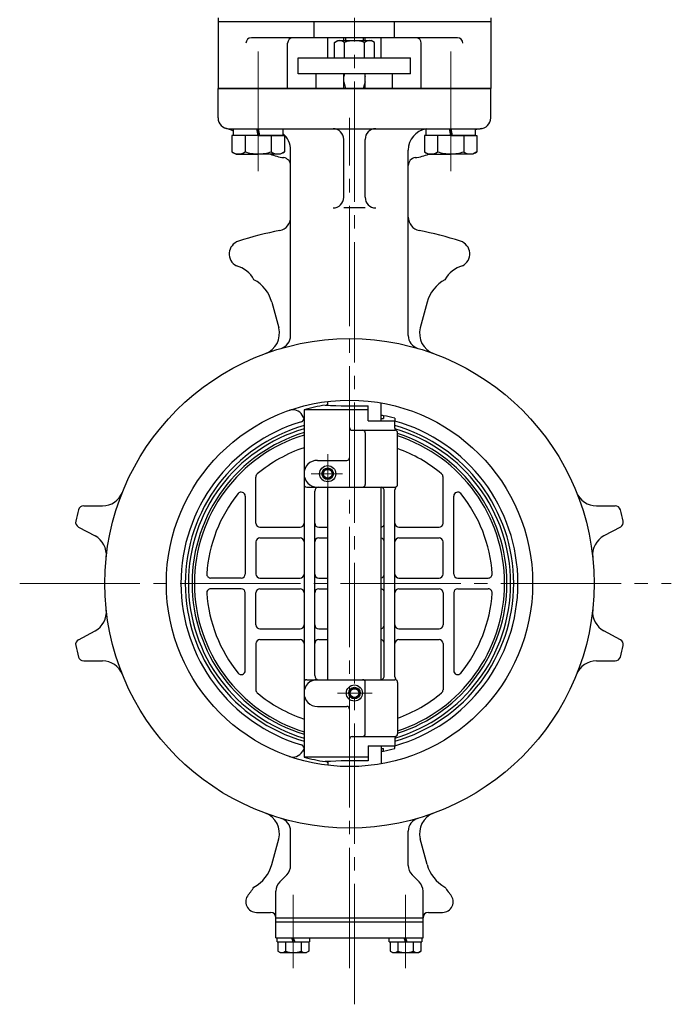
# Model space of a CAD drawing. Extents: x -2266 to -1144, y -48 to 1053.
# Drawn here: x -2027 to -1783, y 40 to 408 of the extents above; entities that cross this region are included whole.
import ezdxf

# ---------------------------------------------------------------- set-up
doc = ezdxf.new("R2010")
doc.units = 0
doc.header["$LTSCALE"] = 5
doc.header["$MEASUREMENT"] = 0
doc.linetypes.add('CENTER', pattern=[12, 9, -1, 1, -1])
for name, color, linetype in [('3', 3, 'CONTINUOUS'), ('BODY', 7, 'CONTINUOUS'), ('BOLT', 4, 'CONTINUOUS')]:
    doc.layers.add(name, color=color, linetype=linetype)

msp = doc.modelspace()

# ---------------------------------------------------------------- linework, layer by layer
at = {"layer": '3'}
for p, q in [((-1952.443, 408.65), (-1952.443, 382.15)), ((-1850.443, 408.65), (-1850.443, 382.15)), ((-1850.443, 407.15), (-1952.443, 407.15)), ((-1850.443, 407.15), (-1952.443, 407.15)), ((-1916.443, 401.15), (-1916.443, 407.15)), ((-1886.443, 401.15), (-1886.443, 407.15)), ((-1862.887, 401.15), (-1939.998, 401.15)), ((-1926.443, 382.15), (-1926.443, 399.15)), ((-1876.443, 382.15), (-1876.443, 399.15)), ((-1952.443, 382.15), (-1926.443, 382.15)), ((-1850.443, 382.15), (-1876.443, 382.15))]:
    msp.add_line(p, q, dxfattribs=at)
at = {"layer": '3', "lineweight": 25}
msp.add_line((-1850.443, 382.15), (-1952.443, 382.15), dxfattribs=at)
at = {"layer": '3'}
for centre, start, end in [((-1939.998, 399.15), 90, 180), ((-1924.443, 399.15), 90, 180), ((-1878.443, 399.15), 0, 90), ((-1862.887, 399.15), 0, 90)]:
    msp.add_arc(centre, 2, start, end, dxfattribs=at)
at = {"layer": 'BODY', "color": 2, "linetype": 'CENTER', "lineweight": 13}
for p, q in [((-1901.443, 39.777), (-1901.443, 408.65)), ((-1937.443, 351.236), (-1937.443, 396.031)), ((-1865.443, 351.236), (-1865.443, 396.031)), ((-1903.293, 53.34), (-1903.293, 371.151)), ((-1911.443, 233.15), (-1911.443, 245.464)), ((-1917.677, 238.15), (-1905.852, 238.15)), ((-2026.646, 197.15), (-1782.916, 197.15)), ((-1907.819, 156.15), (-1894.847, 156.15)), ((-1924.293, 53.34), (-1924.293, 80.739)), ((-1882.293, 53.34), (-1882.293, 80.739))]:
    msp.add_line(p, q, dxfattribs=at)
at = {"layer": 'BODY', "lineweight": 25}
for p, q in [((-1911.443, 393.65), (-1911.443, 401.15)), ((-1908.943, 399.429), (-1907.693, 400.15)), ((-1908.943, 393.65), (-1908.943, 399.429)), ((-1907.693, 400.15), (-1895.193, 400.15)), ((-1905.443, 400.15), (-1905.443, 401.15)), ((-1905.193, 393.65), (-1905.193, 399.429)), ((-1904.766, 401.15), (-1904.766, 400.15)), ((-1898.119, 401.15), (-1898.119, 400.15)), ((-1897.693, 393.65), (-1897.693, 399.429)), ((-1897.443, 400.15), (-1897.443, 401.15)), ((-1893.943, 399.429), (-1895.193, 400.15)), ((-1893.943, 393.65), (-1893.943, 399.429)), ((-1891.443, 393.65), (-1891.443, 401.15)), ((-1922.443, 393.65), (-1880.443, 393.65)), ((-1922.443, 387.65), (-1922.443, 393.65)), ((-1880.443, 387.65), (-1880.443, 393.65)), ((-1880.443, 387.65), (-1922.443, 387.65)), ((-1915.733, 382.15), (-1915.733, 387.65)), ((-1905.172, 387.65), (-1905.443, 386.65)), ((-1905.443, 382.15), (-1905.443, 387.65)), ((-1897.713, 387.65), (-1897.443, 386.65)), ((-1897.443, 382.15), (-1897.443, 387.65)), ((-1887.153, 382.15), (-1887.153, 387.65)), ((-1905.443, 384.65), (-1904.766, 382.15)), ((-1897.443, 384.65), (-1898.119, 382.15)), ((-1952.443, 382.15), (-1850.443, 382.15)), ((-1952.443, 371.15), (-1952.443, 382.15)), ((-1850.443, 371.15), (-1850.443, 382.15)), ((-1948.443, 367.15), (-1854.443, 367.15)), ((-1905.443, 341.52), (-1905.443, 363.15)), ((-1897.443, 341.52), (-1897.443, 363.15)), ((-1925.293, 289.796), (-1925.293, 359.15)), ((-1881.293, 289.796), (-1881.293, 359.15)), ((-1897.443, 337.52), (-1905.443, 337.52)), ((-1932.348, 302.271), (-1929.772, 292.656)), ((-1874.238, 302.271), (-1876.814, 292.656)), ((-1911.443, 263.749), (-1911.443, 265.164)), ((-1896.293, 262.066), (-1920.293, 262.066)), ((-1920.293, 262.066), (-1920.293, 132.235)), ((-1896.293, 257.9), (-1896.293, 263.554)), ((-1891.443, 257.9), (-1891.443, 264.618)), ((-1920.293, 258.851), (-1921, 260.077)), ((-1896.293, 257.9), (-1886.293, 257.9)), ((-1891.443, 258.85), (-1890.546, 258.85)), ((-1890.546, 259.854), (-1890.546, 258.85)), ((-1886.359, 258.87), (-1886.359, 257.9)), ((-1886.293, 255.133), (-1886.293, 257.9)), ((-1902.293, 254.4), (-1886.293, 254.4)), ((-1897.377, 253.4), (-1897.377, 234.15)), ((-1885.293, 234.15), (-1885.293, 253.4)), ((-1915.293, 243.15), (-1904.293, 243.15)), ((-1938.293, 219.65), (-1938.293, 236.922)), ((-1868.293, 219.65), (-1868.293, 236.922)), ((-1919.293, 233.15), (-1886.293, 233.15)), ((-1911.443, 161.15), (-1911.443, 233.15)), ((-1891.443, 161.15), (-1891.443, 233.15)), ((-1886.293, 162.15), (-1886.293, 232.15)), ((-1942.293, 229.766), (-1942.293, 200.65)), ((-1916.293, 162.65), (-1916.293, 231.65)), ((-1890.293, 162.65), (-1890.293, 231.65)), ((-1864.293, 200.65), (-1864.293, 229.766)), ((-2002.691, 226.15), (-1995.658, 226.15)), ((-1810.928, 226.15), (-1803.895, 226.15)), ((-2004.671, 218.21), (-1998.461, 214.908)), ((-1936.793, 218.15), (-1921.793, 218.15)), ((-1914.793, 218.15), (-1911.443, 218.15)), ((-1884.793, 218.15), (-1869.793, 218.15)), ((-1801.915, 218.21), (-1808.125, 214.908)), ((-1936.793, 214.15), (-1921.793, 214.15)), ((-1914.793, 214.15), (-1911.443, 214.15)), ((-1884.793, 214.15), (-1869.793, 214.15)), ((-1938.293, 212.65), (-1938.293, 200.65)), ((-1868.293, 200.65), (-1868.293, 212.65)), ((-1943.793, 199.15), (-1955.175, 199.15)), ((-1936.793, 199.15), (-1921.793, 199.15)), ((-1914.793, 199.15), (-1911.443, 199.15)), ((-1884.793, 199.15), (-1869.793, 199.15)), ((-1862.793, 199.15), (-1851.411, 199.15)), ((-1943.793, 195.15), (-1955.175, 195.15)), ((-1936.793, 195.15), (-1921.793, 195.15)), ((-1914.793, 195.15), (-1911.443, 195.15)), ((-1884.793, 195.15), (-1869.793, 195.15)), ((-1862.793, 195.15), (-1851.411, 195.15)), ((-1942.293, 164.535), (-1942.293, 193.65)), ((-1938.293, 181.65), (-1938.293, 193.65)), ((-1868.293, 193.65), (-1868.293, 181.65)), ((-1864.293, 193.65), (-1864.293, 164.535)), ((-2004.671, 176.091), (-1998.461, 179.393)), ((-1936.793, 180.15), (-1921.793, 180.15)), ((-1914.793, 180.15), (-1911.443, 180.15)), ((-1884.793, 180.15), (-1869.793, 180.15)), ((-1801.915, 176.091), (-1808.125, 179.393)), ((-1938.293, 174.65), (-1938.293, 157.379)), ((-1936.793, 176.15), (-1921.793, 176.15)), ((-1914.793, 176.15), (-1911.443, 176.15)), ((-1884.793, 176.15), (-1869.793, 176.15)), ((-1868.293, 174.65), (-1868.293, 157.379)), ((-2002.691, 168.15), (-1995.658, 168.15)), ((-1810.928, 168.15), (-1803.895, 168.15)), ((-1919.293, 161.15), (-1886.293, 161.15)), ((-1897.377, 140.9), (-1897.377, 160.15)), ((-1885.293, 160.15), (-1885.293, 140.9)), ((-1915.293, 151.15), (-1904.293, 151.15)), ((-1902.293, 139.9), (-1886.293, 139.9)), ((-1896.293, 136.4), (-1886.293, 136.4)), ((-1896.293, 136.4), (-1896.293, 130.747)), ((-1891.443, 136.4), (-1891.443, 129.683)), ((-1886.359, 135.431), (-1886.359, 136.4)), ((-1886.293, 139.168), (-1886.293, 136.4)), ((-1920.293, 135.45), (-1921, 134.224)), ((-1891.443, 135.45), (-1890.546, 135.45)), ((-1890.546, 134.447), (-1890.546, 135.45)), ((-1896.293, 132.235), (-1920.293, 132.235)), ((-1911.443, 130.552), (-1911.443, 129.137)), ((-1925.293, 91.722), (-1925.293, 104.505)), ((-1881.293, 91.722), (-1881.293, 104.505)), ((-1932.348, 92.03), (-1929.772, 101.644)), ((-1874.238, 92.03), (-1876.814, 101.644)), ((-1929.328, 85.615), (-1926.757, 88.186)), ((-1877.257, 85.615), (-1879.828, 88.186)), ((-1940.215, 81.845), (-1941.158, 80.722)), ((-1930.793, 64.65), (-1930.793, 82.079)), ((-1875.793, 64.65), (-1875.793, 82.079)), ((-1866.371, 81.845), (-1865.428, 80.722)), ((-1938.093, 74.15), (-1932.793, 74.15)), ((-1873.793, 74.15), (-1868.492, 74.15)), ((-1930.793, 72.15), (-1875.793, 72.15)), ((-1930.793, 70.65), (-1875.793, 70.65)), ((-1930.793, 64.65), (-1875.793, 64.65)), ((-1930.393, 63.15), (-1930.393, 64.65)), ((-1930.393, 63.15), (-1918.193, 63.15)), ((-1930.043, 63.15), (-1930.043, 59.641)), ((-1927.168, 63.15), (-1927.168, 59.641)), ((-1924.293, 63.15), (-1924.793, 64.65)), ((-1924.293, 64.65), (-1923.793, 63.15)), ((-1921.418, 63.15), (-1921.418, 59.641)), ((-1918.543, 63.15), (-1918.543, 59.641)), ((-1918.193, 64.65), (-1918.193, 63.15)), ((-1888.393, 63.15), (-1888.393, 64.65)), ((-1888.393, 63.15), (-1876.193, 63.15)), ((-1888.043, 63.15), (-1888.043, 59.641)), ((-1885.168, 63.15), (-1885.168, 59.641)), ((-1882.293, 63.15), (-1882.793, 64.65)), ((-1882.293, 64.65), (-1881.793, 63.15)), ((-1879.418, 63.15), (-1879.418, 59.641)), ((-1876.543, 63.15), (-1876.543, 59.641)), ((-1876.193, 64.65), (-1876.193, 63.15)), ((-1930.043, 59.641), (-1929.193, 59.15)), ((-1929.193, 59.15), (-1919.393, 59.15)), ((-1918.543, 59.641), (-1919.393, 59.15)), ((-1888.043, 59.641), (-1887.193, 59.15)), ((-1887.193, 59.15), (-1877.393, 59.15)), ((-1876.543, 59.641), (-1877.393, 59.15))]:
    msp.add_line(p, q, dxfattribs=at)
for centre, radius in [((-1903.293, 197.15), 91.5), ((-1903.293, 197.15), 68.5), ((-1911.443, 238.15), 3.015), ((-1911.443, 238.15), 2.15), ((-1911.443, 238.15), 2), ((-1911.443, 238.15), 1.621), ((-1901.443, 156.15), 3.015), ((-1901.443, 156.15), 2.15), ((-1901.443, 156.15), 2), ((-1901.443, 156.15), 1.621)]:
    msp.add_circle(centre, radius, dxfattribs=at)
for centre, radius, start, end in [((-1907.068, 397.018), 3.054, 52.12112, 127.87888), ((-1901.443, 388.822), 11.25, 70.52878, 109.47122), ((-1895.818, 397.018), 3.054, 52.12112, 127.87888), ((-1948.443, 371.15), 4, 180, 270), ((-1854.443, 371.15), 4, 270, 0), ((-1958.33, 338.62), 30, 67.07235, 73.0944), ((-1933.293, 359.15), 8, 0, 50.85759), ((-1909.443, 363.15), 4, 0, 90), ((-1893.443, 363.15), 4, 90, 180), ((-1873.293, 359.15), 8, 99.71515, 180), ((-1849.572, 337.501), 30, 98.2372, 102.84853), ((-1925.293, 376.15), 20, 247.66835, 262.50528), ((-1881.293, 376.15), 20, 277.49472, 292.33284), ((-1928.293, 353.347), 3, 0, 82.50528), ((-1878.293, 353.347), 3, 97.49472, 180), ((-1909.443, 341.52), 4, 270, 0), ((-1893.443, 341.52), 4, 180, 270), ((-1930.293, 334.013), 5, 281.15994, 0), ((-1876.293, 334.013), 5, 180, 258.84006), ((-1903.293, 197.15), 134.5, 101.15994, 107.99177), ((-1903.293, 197.15), 134.5, 72.00823, 78.84006), ((-1943.293, 320.318), 5, 107.99177, 243.46227), ((-1863.293, 320.318), 5, 296.53773, 72.00823), ((-1948.258, 305.706), 10.5, 28.23917, 74.92221), ((-1858.328, 305.706), 10.5, 105.07779, 151.76083), ((-1945.388, 298.777), 13.5, 15, 61.79648), ((-1861.198, 298.777), 13.5, 118.20352, 165), ((-1937.499, 290.586), 8, 290.10746, 15), ((-1869.087, 290.586), 8, 165, 249.89254), ((-1930.293, 289.796), 5, 286.24784, 0), ((-1876.293, 289.796), 5, 180, 253.75216), ((-1924.464, 258.077), 4, 30, 109.16209), ((-1901.793, 197.15), 67.5, 99.07793, 105.90684), ((-1901.443, 451.507), 188.024, 266.64611, 271.56953), ((-1908.649, 261.428), 4, 134.30793, 144.09717), ((-1921.647, 258.851), 1.354, 286.56631, 0), ((-1901.443, 87.604), 172.594, 86.38005, 86.67845), ((-1903.091, 197.095), 64, 74.845, 78.69581), ((-1903.293, 197.15), 63.019, 285.65007, 74.34993), ((-1903.293, 197.15), 63.019, 106.56631, 253.43369), ((-1903.293, 197.15), 61.417, 106.0692, 253.9308), ((-1903.293, 197.15), 60.269, 106.38363, 253.61637), ((-1902.293, 255.4), 1, 180, 270), ((-1898.377, 253.4), 1, 0, 90), ((-1903.293, 197.15), 61.417, 286.0692, 73.9308), ((-1885.293, 255.133), 1, 180, 240), ((-1886.293, 253.4), 1, 0, 90), ((-1903.293, 197.15), 60.269, 286.39705, 73.60295), ((-1903.293, 197.15), 58.867, 106.78522, 253.21478), ((-1903.293, 197.15), 58, 107.04385, 252.95615), ((-1903.293, 197.15), 58.867, 287.80463, 72.19537), ((-1903.293, 197.15), 58, 288.08001, 71.91999), ((-1903.293, 197.15), 53.5, 108.52733, 130.10803), ((-1903.293, 197.15), 53.5, 49.89197, 70.33935), ((-1915.293, 238.15), 5, 90, 270), ((-1904.293, 244.15), 1, 270, 0), ((-1936.793, 236.922), 1.5, 130.10803, 180), ((-1869.793, 236.922), 1.5, 0, 49.89197), ((-1919.293, 234.15), 1, 180, 270), ((-1914.793, 231.65), 1.5, 90, 180), ((-1898.377, 234.15), 1, 270, 0), ((-1891.793, 231.65), 1.5, 0, 76.5066), ((-1886.293, 234.15), 1, 270, 0), ((-1884.793, 232.15), 1.5, 126.8699, 180), ((-1995.658, 234.15), 8, 270, 338.16967), ((-1903.293, 197.15), 53.5, 141.15505, 176.14064), ((-1943.793, 229.766), 1.5, 0, 141.15505), ((-1862.793, 229.766), 1.5, 38.84495, 180), ((-1903.293, 197.15), 53.5, 3.85936, 38.84495), ((-1810.928, 234.15), 8, 201.83033, 270), ((-1903.293, 197.15), 105, 164.80316, 167.19684), ((-2002.691, 224.15), 2, 90, 164.80316), ((-1803.895, 224.15), 2, 15.19684, 90), ((-1903.293, 197.15), 105, 12.80316, 15.19684), ((-2003.732, 219.976), 2, 167.19684, 242), ((-1936.793, 219.65), 1.5, 180, 270), ((-1921.793, 219.65), 1.5, 270, 0), ((-1914.793, 219.65), 1.5, 180, 270), ((-1891.793, 219.65), 1.5, 283.4934, 0), ((-1884.793, 219.65), 1.5, 180, 270), ((-1869.793, 219.65), 1.5, 270, 0), ((-1802.854, 219.976), 2, 298, 12.80316), ((-2002.217, 207.844), 8, 353.83033, 62), ((-1936.793, 212.65), 1.5, 90, 180), ((-1921.793, 212.65), 1.5, 0, 90), ((-1914.793, 212.65), 1.5, 90, 180), ((-1891.793, 212.65), 1.5, 0, 76.5066), ((-1884.793, 212.65), 1.5, 90, 180), ((-1869.793, 212.65), 1.5, 0, 90), ((-1804.369, 207.844), 8, 118, 186.16967), ((-1955.175, 200.65), 1.5, 176.14064, 270), ((-1943.793, 200.65), 1.5, 270, 0), ((-1936.793, 200.65), 1.5, 180, 270), ((-1921.793, 200.65), 1.5, 270, 0), ((-1914.793, 200.65), 1.5, 180, 270), ((-1891.793, 200.65), 1.5, 283.4934, 0), ((-1884.793, 200.65), 1.5, 180, 270), ((-1869.793, 200.65), 1.5, 270, 0), ((-1862.793, 200.65), 1.5, 180, 270), ((-1851.411, 200.65), 1.5, 270, 3.85936), ((-1955.175, 193.65), 1.5, 90, 183.85936), ((-1943.793, 193.65), 1.5, 0, 90), ((-1936.793, 193.65), 1.5, 90, 180), ((-1921.793, 193.65), 1.5, 0, 90), ((-1914.793, 193.65), 1.5, 90, 180), ((-1891.793, 193.65), 1.5, 0, 76.5066), ((-1884.793, 193.65), 1.5, 90, 180), ((-1869.793, 193.65), 1.5, 0, 90), ((-1862.793, 193.65), 1.5, 90, 180), ((-1851.411, 193.65), 1.5, 356.14064, 90), ((-1903.293, 197.15), 53.5, 183.85936, 218.84495), ((-1903.293, 197.15), 53.5, 321.15505, 356.14064), ((-2002.217, 186.457), 8, 298, 6.16967), ((-1804.369, 186.457), 8, 173.83033, 242), ((-1936.793, 181.65), 1.5, 180, 270), ((-1921.793, 181.65), 1.5, 270, 0), ((-1914.793, 181.65), 1.5, 180, 270), ((-1891.793, 181.65), 1.5, 283.4934, 0), ((-1884.793, 181.65), 1.5, 180, 270), ((-1869.793, 181.65), 1.5, 270, 0), ((-2003.732, 174.325), 2, 118, 192.80316), ((-1903.293, 197.15), 105, 192.80316, 195.19684), ((-1936.793, 174.65), 1.5, 90, 180), ((-1921.793, 174.65), 1.5, 0, 90), ((-1914.793, 174.65), 1.5, 90, 180), ((-1891.793, 174.65), 1.5, 0, 76.5066), ((-1884.793, 174.65), 1.5, 90, 180), ((-1869.793, 174.65), 1.5, 0, 90), ((-1903.293, 197.15), 105, 344.80316, 347.19684), ((-1802.854, 174.325), 2, 347.19684, 62), ((-2002.691, 170.15), 2, 195.19684, 270), ((-1803.895, 170.15), 2, 270, 344.80316), ((-1995.658, 160.15), 8, 21.83033, 90), ((-1810.928, 160.15), 8, 90, 158.16967), ((-1943.793, 164.535), 1.5, 218.84495, 0), ((-1914.793, 162.65), 1.5, 180, 270), ((-1891.793, 162.65), 1.5, 283.4934, 0), ((-1884.793, 162.15), 1.5, 180, 233.1301), ((-1862.793, 164.535), 1.5, 180, 321.15505), ((-1919.293, 160.15), 1, 90, 180), ((-1915.293, 156.15), 5, 90, 270), ((-1898.377, 160.15), 1, 0, 90), ((-1886.293, 160.15), 1, 0, 90), ((-1936.793, 157.379), 1.5, 180, 229.89197), ((-1903.293, 197.15), 53.5, 229.89197, 251.47267), ((-1903.293, 197.15), 53.5, 289.66065, 310.10803), ((-1869.793, 157.379), 1.5, 310.10803, 0), ((-1904.293, 150.15), 1, 0, 90), ((-1902.293, 138.9), 1, 90, 180), ((-1898.377, 140.9), 1, 270, 0), ((-1886.293, 140.9), 1, 270, 0), ((-1885.293, 139.168), 1, 120, 180), ((-1921.647, 135.45), 1.354, 0, 73.43369), ((-1924.464, 136.224), 4, 250.83791, 330), ((-1901.443, 306.697), 172.594, 273.32155, 273.61995), ((-1903.091, 197.206), 64, 281.30419, 285.155), ((-1901.793, 197.15), 67.5, 254.09316, 260.92207), ((-1901.443, -57.206), 188.024, 88.43047, 93.35389), ((-1908.649, 132.873), 4, 215.90283, 225.69207), ((-1937.499, 103.715), 8, 345, 69.89254), ((-1869.087, 103.715), 8, 110.10746, 195), ((-1930.293, 104.505), 5, 0, 73.75216), ((-1876.293, 104.505), 5, 106.24784, 180), ((-1945.388, 95.524), 13.5, 298.20352, 345), ((-1930.293, 91.722), 5, 315, 0), ((-1876.293, 91.722), 5, 180, 225), ((-1861.198, 95.524), 13.5, 195, 241.79648), ((-1925.793, 82.079), 5, 135, 180), ((-1880.793, 82.079), 5, 0, 45), ((-1948.258, 88.595), 10.5, 320, 331.76083), ((-1858.328, 88.595), 10.5, 208.23917, 220), ((-1938.093, 78.15), 4, 140, 270), ((-1868.492, 78.15), 4, 270, 40), ((-1932.793, 72.15), 2, 0, 90), ((-1873.793, 72.15), 2, 90, 180), ((-1928.605, 61.489), 2.341, 232.12112, 307.87888), ((-1924.293, 67.773), 8.625, 250.52878, 289.47122), ((-1919.98, 61.489), 2.341, 232.12112, 307.87888), ((-1886.605, 61.489), 2.341, 232.12112, 307.87888), ((-1882.293, 67.773), 8.625, 250.52878, 289.47122), ((-1877.98, 61.489), 2.341, 232.12112, 307.87888)]:
    msp.add_arc(centre, radius, start, end, dxfattribs=at)
at = {"layer": 'BOLT'}
for p, q in [((-1937.443, 364.65), (-1947.243, 364.65)), ((-1947.243, 364.65), (-1947.243, 358.545)), ((-1946.643, 364.65), (-1946.643, 367.15)), ((-1946.643, 367.15), (-1928.243, 367.15)), ((-1928.243, 364.65), (-1946.643, 364.65)), ((-1942.343, 364.65), (-1942.343, 358.545)), ((-1937.443, 364.65), (-1937.943, 367.15)), ((-1937.443, 367.15), (-1936.943, 364.65)), ((-1937.443, 364.65), (-1927.643, 364.65)), ((-1932.543, 364.65), (-1932.543, 358.545)), ((-1928.243, 367.15), (-1928.243, 364.65)), ((-1927.643, 364.65), (-1927.643, 358.545)), ((-1865.443, 364.65), (-1875.243, 364.65)), ((-1875.243, 364.65), (-1875.243, 358.545)), ((-1874.643, 364.65), (-1874.643, 367.15)), ((-1874.643, 367.15), (-1856.243, 367.15)), ((-1856.243, 364.65), (-1874.643, 364.65)), ((-1870.343, 364.65), (-1870.343, 358.545)), ((-1865.443, 364.65), (-1865.943, 367.15)), ((-1865.443, 367.15), (-1864.943, 364.65)), ((-1865.443, 364.65), (-1855.643, 364.65)), ((-1860.543, 364.65), (-1860.543, 358.545)), ((-1856.243, 367.15), (-1856.243, 364.65)), ((-1855.643, 364.65), (-1855.643, 358.545)), ((-1947.243, 358.545), (-1945.693, 357.65)), ((-1945.693, 357.65), (-1937.443, 357.65)), ((-1929.193, 357.65), (-1937.443, 357.65)), ((-1927.643, 358.545), (-1929.193, 357.65)), ((-1875.243, 358.545), (-1873.693, 357.65)), ((-1873.693, 357.65), (-1865.443, 357.65)), ((-1857.193, 357.65), (-1865.443, 357.65)), ((-1855.643, 358.545), (-1857.193, 357.65))]:
    msp.add_line(p, q, dxfattribs=at)
for centre, radius, start, end in [((-1944.793, 361.695), 3.99, 232.12112, 307.87888), ((-1937.443, 372.405), 14.7, 250.52878, 270), ((-1937.443, 372.405), 14.7, 270, 289.47122), ((-1930.093, 361.695), 3.99, 232.12112, 307.87888), ((-1872.793, 361.695), 3.99, 232.12112, 307.87888), ((-1865.443, 372.405), 14.7, 250.52878, 270), ((-1865.443, 372.405), 14.7, 270, 289.47122), ((-1858.093, 361.695), 3.99, 232.12112, 307.87888)]:
    msp.add_arc(centre, radius, start, end, dxfattribs=at)
for p in [(-1937.443, 367.15), (-1865.443, 367.15)]:
    msp.add_point(p, dxfattribs=at)

doc.saveas('drawing.dxf')
